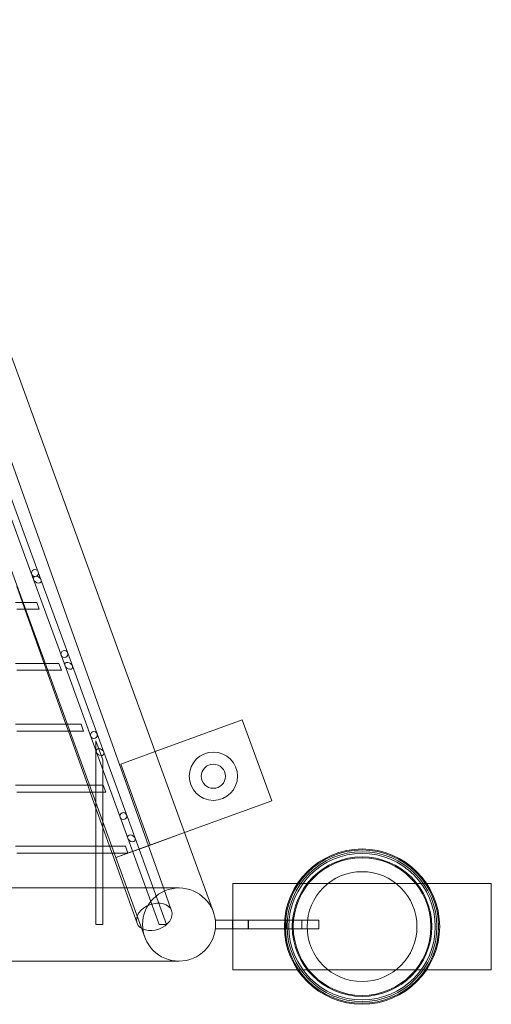
# Model space of a CAD drawing. Units: millimetres. Extents: x 0 to 34872, y -1000 to 17101.
# Drawn here: x 9136 to 9410, y 15205 to 15776 of the extents above; entities that cross this region are included whole.
import ezdxf

# ---------------------------------------------------------------- set-up
doc = ezdxf.new("R2010")
doc.units = ezdxf.units.MM

# ---------------------------------------------------------------- blocks, each defined once
blk = doc.blocks.new('A$C95a243e2')
at = {"color": 0, "linetype": 'Continuous', "lineweight": 0}
for p, q in [((-74153.49, 22317.13), (-73880.97, 21555.38)), ((-73868.77, 21587.48), (-74131.45, 22309.19)), ((-73974.48, 21784.18), (-73956.28, 21734.18)), ((-73970.23, 21784.18), (-73952.03, 21734.18)), ((-73908.61, 21572.97), (-73983.25, 21778.04)), ((-73966.13, 21730.19), (-73962.84, 21721)), ((-73956.28, 21734.18), (-73938.09, 21684.18)), ((-73952.03, 21734.18), (-73933.83, 21684.18)), ((-73966.72, 21721), (-73960.41, 21721)), ((-73962.84, 21721), (-73961.41, 21717)), ((-73960.41, 21721), (-73954.5, 21721)), ((-73954.5, 21721), (-73953.05, 21717)), ((-73966.13, 21717), (-73960.56, 21717)), ((-73961.41, 21717), (-73950.19, 21685.64)), ((-73960.56, 21717), (-73953.05, 21717)), ((-73966.72, 21685.64), (-73947.64, 21685.64)), ((-73950.19, 21685.64), (-73948.76, 21681.64)), ((-73947.64, 21685.64), (-73941.64, 21685.64)), ((-73941.64, 21685.64), (-73940.18, 21681.64)), ((-73938.09, 21684.18), (-73919.89, 21634.18)), ((-73933.83, 21684.18), (-73915.63, 21634.18)), ((-73966.13, 21681.64), (-73947.84, 21681.64)), ((-73948.76, 21681.64), (-73937.55, 21650.29)), ((-73947.84, 21681.64), (-73940.18, 21681.64)), ((-73966.72, 21650.29), (-73934.86, 21650.29)), ((-73937.55, 21650.29), (-73936.12, 21646.29)), ((-73934.86, 21650.29), (-73928.77, 21650.29)), ((-73928.77, 21650.29), (-73927.31, 21646.29)), ((-73835.31, 21652.86), (-73885.87, 21634.46)), ((-73818.21, 21605.88), (-73835.31, 21652.86)), ((-73966.13, 21646.29), (-73935.12, 21646.29)), ((-73936.12, 21646.29), (-73924.9, 21614.93)), ((-73935.12, 21646.29), (-73927.31, 21646.29)), ((-73920.13, 21640.7), (-73916.13, 21629.71)), ((-73920.13, 21640.7), (-73920.13, 21606.79)), ((-73919.89, 21634.18), (-73901.69, 21584.18)), ((-73915.63, 21634.18), (-73897.43, 21584.18)), ((-73885.87, 21634.46), (-73905.79, 21627.21)), ((-73916.13, 21629.71), (-73916.13, 21595.7)), ((-73905.79, 21627.21), (-73888.69, 21580.23)), ((-73966.72, 21614.93), (-73922.07, 21614.93)), ((-73966.13, 21610.93), (-73922.39, 21610.93)), ((-73924.9, 21614.93), (-73923.47, 21610.93)), ((-73923.47, 21610.93), (-73920.13, 21601.61)), ((-73922.39, 21610.93), (-73914.44, 21610.93)), ((-73922.07, 21614.93), (-73915.9, 21614.93)), ((-73915.9, 21614.93), (-73914.44, 21610.93)), ((-73920.13, 21606.79), (-73920.13, 21579.58)), ((-73868.77, 21587.48), (-73818.21, 21605.88)), ((-73920.13, 21601.61), (-73916.13, 21590.43)), ((-73916.13, 21595.7), (-73916.13, 21579.58)), ((-73916.13, 21590.43), (-73912.25, 21579.58)), ((-73908.61, 21572.97), (-73868.77, 21587.48)), ((-73889.73, 21579.85), (-73868.77, 21587.48)), ((-73852.01, 21541.43), (-73868.77, 21587.48)), ((-73868.77, 21587.48), (-73868.77, 21587.48)), ((-73901.69, 21584.18), (-73883.49, 21534.18)), ((-73897.43, 21584.18), (-73879.23, 21534.18)), ((-73966.72, 21579.58), (-73919.55, 21579.58)), ((-73966.13, 21575.58), (-73920.13, 21575.58)), ((-73920.13, 21579.58), (-73920.13, 21576.16)), ((-73920.13, 21576.16), (-73920.13, 21555.38)), ((-73920.13, 21575.58), (-73916.13, 21575.58)), ((-73919.55, 21579.58), (-73916.72, 21579.58)), ((-73916.72, 21579.58), (-73909.29, 21579.58)), ((-73916.13, 21579.58), (-73916.13, 21576.16)), ((-73916.13, 21576.16), (-73916.13, 21555.38)), ((-73916.13, 21575.58), (-73909.66, 21575.58)), ((-73912.25, 21579.58), (-73910.82, 21575.58)), ((-73910.82, 21575.58), (-73903.59, 21555.38)), ((-73909.66, 21575.58), (-73901.58, 21575.58)), ((-73909.29, 21579.58), (-73903.03, 21579.58)), ((-73908.61, 21572.97), (-73889.73, 21579.85)), ((-73903.03, 21579.58), (-73901.58, 21575.58)), ((-73908.61, 21572.97), (-73891.85, 21526.93)), ((-75065.33, 21555.38), (-73920.93, 21555.38)), ((-73889.3, 21555.38), (-73920.93, 21555.38)), ((-73920.13, 21555.38), (-73920.13, 21534.18)), ((-73916.13, 21555.38), (-73916.13, 21534.18)), ((-73903.59, 21555.38), (-73896.3, 21535)), ((-73881.17, 21555.38), (-73889.3, 21555.38)), ((-73871.93, 21555.38), (-73881.17, 21555.38)), ((-73880.97, 21555.38), (-73876.27, 21542.23)), ((-73840.8, 21507.97), (-73840.8, 21557.97)), ((-73840.8, 21557.97), (-73690.8, 21557.97)), ((-73690.8, 21557.97), (-73690.8, 21507.97)), ((-73850.73, 21531.68), (-73850.73, 21536.68)), ((-73850.73, 21536.68), (-73810.68, 21536.68)), ((-73840.91, 21536.68), (-73840.91, 21531.68)), ((-73810.68, 21536.68), (-73838.91, 21536.68)), ((-73831.91, 21536.68), (-73831.91, 21531.68)), ((-73831.73, 21531.68), (-73831.73, 21536.68)), ((-73810.68, 21536.68), (-73802.73, 21536.68)), ((-73790.91, 21536.68), (-73810.68, 21536.68)), ((-73809.91, 21536.68), (-73809.91, 21531.68)), ((-73809.73, 21531.68), (-73809.73, 21536.68)), ((-73800.73, 21536.68), (-73800.73, 21531.68)), ((-73790.91, 21531.68), (-73790.91, 21536.68)), ((-73916.13, 21534.18), (-73920.13, 21534.18)), ((-73879.23, 21534.18), (-73883.49, 21534.18)), ((-73810.82, 21531.68), (-73850.73, 21531.68)), ((-73838.91, 21531.68), (-73810.82, 21531.68)), ((-73802.73, 21531.68), (-73810.82, 21531.68)), ((-73810.82, 21531.68), (-73790.91, 21531.68)), ((-75065.33, 21512.98), (-73920.93, 21512.98)), ((-73920.93, 21512.98), (-73871.93, 21512.98)), ((-73690.8, 21507.97), (-73840.8, 21507.97))]:
    blk.add_line(p, q, dxfattribs=at)
for centre, radius in [((-73955.55, 21738.01), 2), ((-73938.45, 21691.03), 2), ((-73921.35, 21644.04), 2), ((-73852.04, 21620.17), 14), ((-73852.04, 21620.17), 7), ((-73852.04, 21620.17), 7), ((-73904.25, 21597.06), 2), ((-73765.8, 21532.97), 45.04), ((-73765.8, 21532.97), 44.45), ((-73765.8, 21532.97), 44.45), ((-73765.8, 21532.97), 43.45), ((-73765.8, 21532.97), 42.45), ((-73765.8, 21532.97), 40.45), ((-73765.8, 21532.97), 39.87), ((-73765.8, 21532.97), 31.87)]:
    blk.add_circle(centre, radius, dxfattribs=at)
for start, end in [(90, 270), (270, 90)]:
    blk.add_arc((-73871.93, 21534.18), 21.2, start, end, dxfattribs=at)
at = {"color": 0, "linetype": 'Continuous', "lineweight": 0, "extrusion": (0, 0, -1)}
for centre in [(-73954.16, 21734.18), (-73935.96, 21684.18), (-73917.76, 21634.18), (-73899.56, 21584.18)]:
    blk.add_ellipse(centre, major_axis=(-2.02, 1.41), ratio=0.700208, start_param=-5.827335, end_param=0.45585, dxfattribs=at)
blk.add_ellipse((-73886.28, 21538.61), major_axis=(-10.01, -3.64), ratio=0.707107, dxfattribs=at)

msp = doc.modelspace()

# ---------------------------------------------------------------- block references
msp.add_blockref('A$C95a243e2', (83100.62, -6282.99))

doc.saveas('drawing.dxf')
